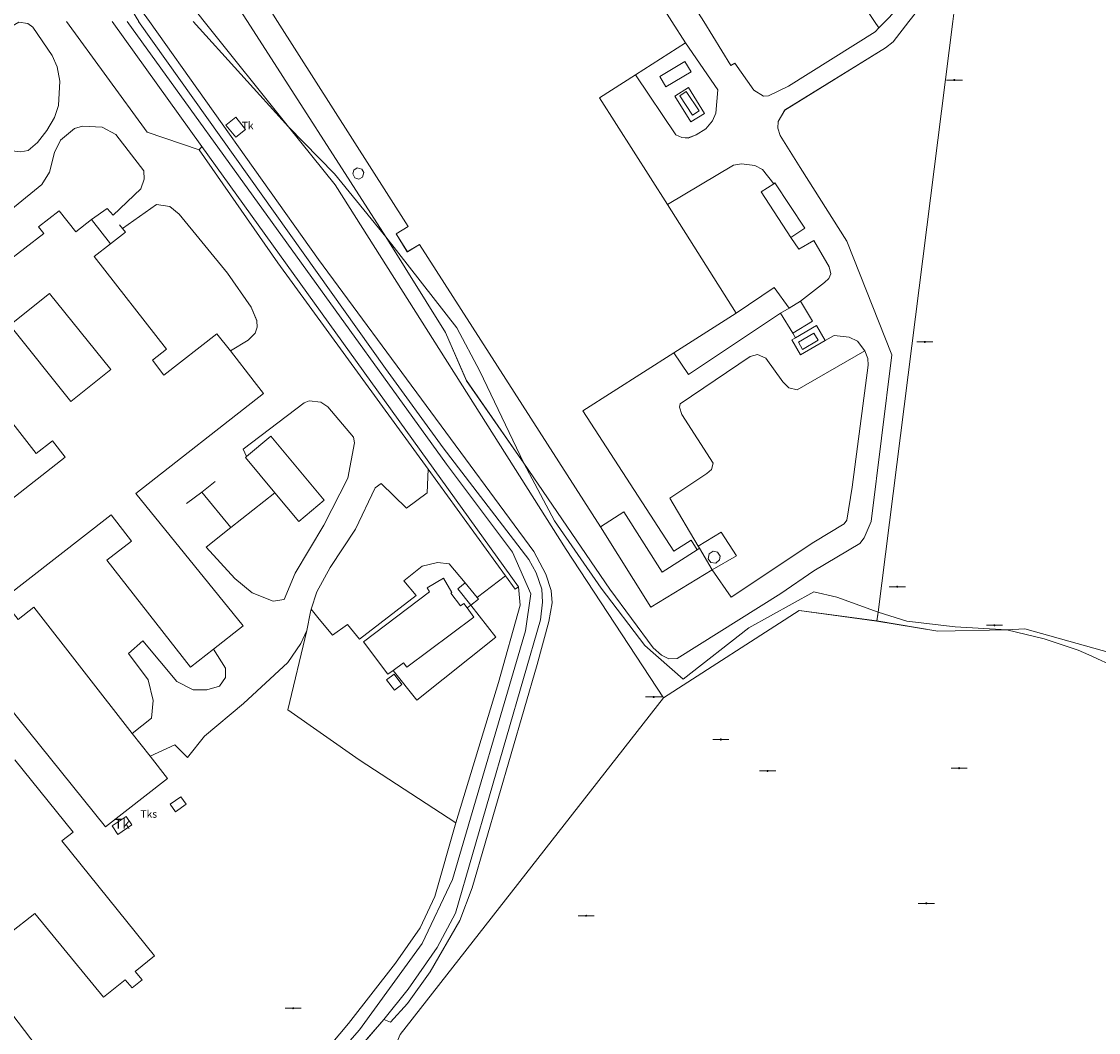
# Model space of a CAD drawing. Units: metres. Extents: x 605057 to 606778, y 742091 to 743462.
# Drawn here: x 606127 to 606429, y 742242 to 742525 of the extents above; entities that cross this region are included whole.
import ezdxf

# ---------------------------------------------------------------- set-up
doc = ezdxf.new("R2010")
doc.units = ezdxf.units.M
for name, color, linetype, lineweight, true_color in [('3036-B_dwg', 7, 'Continuous', 5, 0x767676), ('3036-D_dwg', 7, 'Continuous', 5, 0x767676), ('ART_CAR_PARK', 3, 'Continuous', 5, 0x00ff00), ('ART_MAN_MADE_SURFACE', 3, 'Continuous', 5, 0x00ff00), ('ART_SIDEWALK', 3, 'Continuous', 5, 0x00ff00), ('ART_TRAFFIC_AREA', 6, 'Continuous', 5, 0xff00ff), ('BLP_POLY', 7, 'Continuous', 5, 0xc0c0c0), ('BUILDING', 1, 'Continuous', 5, 0xff0000), ('DIV_DIVIDER', 3, 'Continuous', 5, 0x00ff00), ('ST_SERVICES', 3, 'Continuous', 5, 0x00ff00), ('TOWNLAND', 2, 'Continuous', 5, 0xffff00), ('VEG_GRASS_CLAY', 3, 'Continuous', 5, 0x00ff00), ('VEG_GREEN_SPACE', 3, 'Continuous', 5, 0x00ff00), ('WAY_FOURTH_CLASS', 2, 'Continuous', 5, 0xffff00), ('WAY_GDF1', 6, 'Continuous', 5, 0xff00ff)]:
    doc.layers.add(name, color=color, linetype=linetype, lineweight=lineweight, true_color=true_color)
for name, color, linetype, lineweight in [('ST_ESB', 7, 'Continuous', 5), ('ST_POLE', 7, 'Continuous', 5), ('TEXT_STRUCTURES', 7, 'Continuous', 5)]:
    doc.layers.add(name, color=color, linetype=linetype, lineweight=lineweight)
doc.styles.add('Arial_1', font='arial.ttf', dxfattribs={"height": 2.113599})
doc.styles.add('Arial_10', font='arial.ttf', dxfattribs={"height": 2.805621})

# ---------------------------------------------------------------- blocks, each defined once
blk = doc.blocks.new('3036-B_dwg_3036-B_ACAD_2_FMEBLOCK1-1526101-Site Location')
at = {"layer": 'ART_CAR_PARK', "color": 8, "true_color": 0x808080, "flags": 128}
blk.add_lwpolyline([(51.03, -53.8), (51.03, -53.8), (34.08, -28.21), (22.93, -10.62), (12.31, 5.97), (-18.05, 53.8), (-51.03, 33.49), (-48.55, 29.44), (-39.72, 14.16), (-27.51, -5.38), (-13.07, -28.03), (1.79, -51.42), (3.26, -53.8)], dxfattribs=at)
blk = doc.blocks.new('3036-B_dwg_3036-B_ACAD_2_FMEBLOCK3-1526103-Site Location')
at = {"layer": 'ART_MAN_MADE_SURFACE', "color": 8, "true_color": 0x808080, "flags": 128}
blk.add_lwpolyline([(57.07, -20.32), (34.39, 15.35), (16.82, 4.18), (10.52, 0.17), (-2.3, 20.32), (-13.44, 13.24), (-57.07, -14.5), (-53.37, -20.32)], dxfattribs=at)
blk = doc.blocks.new('3036-B_dwg_3036-B_ACAD_2_FMEBLOCK33-1526133-Site Location')
at = {"layer": 'ART_SIDEWALK', "color": 8, "true_color": 0x808080, "flags": 128}
blk.add_lwpolyline([(-9.69, -33.39), (-9.69, -33.39), (-14.19, -27.16), (-15.06, -24.99), (-16.42, -20.38), (-17.61, -15.19), (-20.97, -8.61), (-25.06, -4.25), (-27.88, 3.2), (-28.33, 3.12), (-28.79, 4.32), (-29.49, 6.1), (-29.52, 7.69), (-28.57, 8.53), (-15.27, 12.46), (10.78, 20.41), (36.23, 29.95), (39.57, 30.76), (41.88, 30.91), (43.05, 30.62), (43.72, 30), (44.6, 30.61), (42.58, 32.84), (42.2, 33.25), (41.33, 33.39), (40.1, 33.29), (11.44, 22.12), (-28.84, 10.18), (-42.21, 6.63), (-43.48, 5.7), (-44.4, 4.01), (-44.51, 1.24), (-44.6, -4.4), (-43.61, -6.95), (-42.51, -7.73), (-26.23, -8.26), (-24.65, -8.67), (-22.67, -9.18), (-20.46, -12.8), (-18.81, -17.83), (-17.21, -25.78), (-12.72, -33.39), (-12.72, -33.39)], dxfattribs=at)
blk = doc.blocks.new('3036-B_dwg_3036-B_ACAD_2_FMEBLOCK37-1526137-Site Location')
at = {"layer": 'ART_TRAFFIC_AREA', "color": 8, "true_color": 0x808080, "flags": 128}
for points in [[(87.67, -63.92), (87.67, -63.92), (91.53, -59), (96.64, -47.84), (98.66, -38.85), (98.76, -38.08), (98.85, -37.06), (98.93, -35.53), (98.93, -34.25), (98.88, -32.96), (98.77, -31.69), (98.56, -30.16), (98.33, -28.9), (98.16, -28.15), (97.97, -27.41), (97.76, -26.66), (97.54, -25.93), (97.12, -24.72), (96.74, -23.76), (96.44, -23.06), (96.01, -22.13), (95.66, -21.44), (87.44, -8.74), (61.07, 31.72), (40.19, 63.92), (35.58, 60.65), (78.69, -4.31), (90.96, -23.02), (93.6, -31.4), (93.45, -40.28), (90.07, -50.59), (84.01, -60.84), (81.02, -63.92), (81.02, -63.92)], [(30.24, -63.92), (28.78, -61.54), (13.91, -38.15), (-0.52, -15.51), (-12.73, 4.04), (-21.57, 19.32), (-24.04, 23.37), (-25.77, 26.19), (-31.51, 22.49), (-27.96, 16.51), (-1.39, -28.25), (21.29, -63.92)], [(-89.14, -63.92), (-92.84, -58.1), (-98.93, -61.78), (-97.58, -63.92), (-97.58, -63.92)]]:
    blk.add_lwpolyline(points, dxfattribs=at)
blk = doc.blocks.new('3036-B_dwg_3036-B_ACAD_2_FMEBLOCK39-1526139-Site Location')
at = {"layer": 'BLP_POLY', "color": 8, "true_color": 0x808080, "flags": 128}
blk.add_lwpolyline([(117.26, -68.71), (117.26, -68.71), (121.99, -31.25), (78.4, 36.84), (57.6, 68.71), (56.56, 67.58), (55.95, 65.73), (55.93, 63.2), (56.38, 61.22), (57.52, 59.13), (52.92, 55.87), (49.2, 60.31), (32.53, 47.68), (24.73, 41.69), (20.36, 38.57), (-8.44, 21.4), (-14.17, 17.7), (-49.08, -2.21), (-50.77, -3.13), (-52.51, -4.09), (-53.4, -4.7), (-54.28, -5.32), (-56.36, -6.95), (-58.84, -8.46), (-88.66, -19.63), (-121.99, -31.18), (-92.38, -68.71), (-92.38, -68.71)], dxfattribs=at)
blk = doc.blocks.new('3036-B_dwg_3036-B_ACAD_2_FMEBLOCK88-1526194-Site Location')
at = {"layer": 'TOWNLAND', "color": 8, "true_color": 0x808080, "flags": 128}
blk.add_lwpolyline([(-120.53, -435.31), (-120.53, -435.31)], dxfattribs=at)
blk = doc.blocks.new('3036-B_dwg_3036-B_ACAD_2_FMEBLOCK117-1526224-Site Location')
at = {"layer": 'VEG_GREEN_SPACE', "color": 8, "true_color": 0x808080, "flags": 128}
blk.add_lwpolyline([(47.11, -64.51), (47.11, -64.51), (50.1, -61.43), (56.16, -51.18), (59.54, -40.87), (59.69, -31.99), (57.05, -23.61), (44.78, -4.9), (1.67, 60.07), (-2.05, 64.51), (-18.72, 51.88), (-26.51, 45.89), (-30.89, 42.77), (-59.69, 25.6), (-57.96, 22.78), (-24.98, 43.09), (5.38, -4.75), (16, -21.34), (27.15, -38.93), (44.1, -64.51), (44.1, -64.51)], dxfattribs=at)
blk = doc.blocks.new('3036-B_dwg_3036-B_ACAD_2_FMEBLOCK118-1526225-Site Location')
at = {"layer": 'VEG_GREEN_SPACE', "color": 8, "true_color": 0x808080, "flags": 128}
blk.add_lwpolyline([(16.75, -18.76), (16.75, -18.76), (-12.86, 18.76), (-14.05, 18.35), (-16.75, 17.83), (-13.93, 10.38), (-9.84, 6.01), (-6.48, -0.57), (-5.29, -5.76), (-3.93, -10.37), (-3.05, -12.53), (1.44, -18.76), (1.44, -18.76)], dxfattribs=at)
blk = doc.blocks.new('3036-B_dwg_3036-B_ACAD_2_FMEBLOCK119-1526226-Site Location')
at = {"layer": 'VEG_GREEN_SPACE', "color": 8, "true_color": 0x808080, "flags": 128}
for points in [[(117.26, -68.71), (117.26, -68.71), (121.99, -31.25), (78.4, 36.84), (57.6, 68.71), (56.56, 67.58), (55.95, 65.73), (55.93, 63.2), (56.38, 61.22), (57.52, 59.13), (78.4, 26.93), (104.78, -13.53), (112.99, -26.23), (113.34, -26.91), (113.77, -27.84), (114.08, -28.55), (114.45, -29.51), (114.87, -30.72), (115.1, -31.45), (115.31, -32.19), (115.49, -32.94), (115.66, -33.69), (115.9, -34.95), (116.1, -36.47), (116.21, -37.75), (116.27, -39.03), (116.26, -40.31), (116.19, -41.85), (116.09, -42.87), (115.99, -43.63), (113.97, -52.62), (108.86, -63.79), (105, -68.71), (105, -68.71)], [(-80.24, -68.71), (-80.24, -68.71), (-81.6, -66.57), (-89.4, -52.04), (-95.46, -55.95), (-100.13, -48.7), (-94.08, -44.8), (-96.02, -42.41), (-92.64, -40.59), (-94.71, -36.65), (-51.62, -9.68), (-16.7, 12.01), (-13.74, 14.15), (-11.7, 10.98), (-10.62, 11.72), (-14.17, 17.7), (-49.08, -2.21), (-50.77, -3.13), (-52.51, -4.09), (-53.4, -4.7), (-54.28, -5.32), (-56.36, -6.95), (-58.84, -8.46), (-88.66, -19.63), (-121.99, -31.18), (-92.38, -68.71), (-92.38, -68.71)]]:
    blk.add_lwpolyline(points, dxfattribs=at)
blk = doc.blocks.new('3036-B_dwg-316639-Site Location')
at = {"layer": 'BLP_POLY', "color": 8, "true_color": 0x808080, "flags": 128}
for points in [[(-502.014, -593.4895), (-526.398, -589.6105), (-533.587, -634.5205), (-536.51, -653.0465), (-540.136, -676.0215), (-543.745, -711.1745), (-555.582, -709.4045), (-556.282, -712.3745), (-561.016, -749.8355), (-561.01602, -749.83569)], [(-770.65688, -749.83465), (-770.657, -749.8345), (-800.264, -712.3055), (-801.454, -712.7185), (-804.148, -713.2415), (-801.328, -720.6915), (-797.239, -725.0565), (-793.882, -731.6375), (-792.693, -736.8285), (-791.333, -741.4355), (-790.457, -743.6045), (-785.963, -749.8345), (-785.96295, -749.83457)]]:
    blk.add_lwpolyline(points, dxfattribs=at)
at = {"layer": 'BUILDING', "color": 8, "true_color": 0x808080, "flags": 128}
blk.add_lwpolyline([(-639.64813, -749.8353), (-662.326, -714.1685), (-679.892, -725.3365), (-686.199, -729.3465), (-699.014, -709.1925), (-710.154, -716.2745), (-753.781, -744.0135), (-750.08048, -749.83475)], dxfattribs=at)
at = {"layer": 'DIV_DIVIDER', "color": 8, "true_color": 0x808080, "flags": 128}
for points in [[(-770.65688, -749.83465), (-770.657, -749.8345), (-800.264, -712.3055)], [(-556.282, -712.3745), (-561.016, -749.8355), (-561.01602, -749.83569)]]:
    blk.add_lwpolyline(points, dxfattribs=at)
at = {"layer": 'TOWNLAND', "color": 8, "true_color": 0x808080, "flags": 128}
blk.add_lwpolyline([(-773.68688, -749.83463), (-773.687, -749.8345)], dxfattribs=at)
at = {"layer": 'VEG_GRASS_CLAY', "color": 8, "true_color": 0x808080, "flags": 128}
blk.add_lwpolyline([(-561.01602, -749.83569), (-561.016, -749.8355), (-556.282, -712.3745), (-555.582, -709.4045), (-543.745, -711.1745), (-541.715, -711.4745), (-479.979, -720.9225)], dxfattribs=at)
at = {"layer": 'WAY_FOURTH_CLASS', "color": 8, "true_color": 0x808080, "flags": 128}
blk.add_lwpolyline([(-788.99096, -749.83455), (-788.991, -749.8345)], dxfattribs=at)
for name, p in [('3036-B_dwg_3036-B_ACAD_2_FMEBLOCK88-1526194-Site Location', (-653.15878, -314.52551)), ('3036-B_dwg_3036-B_ACAD_2_FMEBLOCK39-1526139-Site Location', (-678.273, -681.1271)), ('3036-B_dwg_3036-B_ACAD_2_FMEBLOCK119-1526226-Site Location', (-678.273, -681.1271)), ('3036-B_dwg_3036-B_ACAD_2_FMEBLOCK117-1526224-Site Location', (-627.0265, -685.32505)), ('3036-B_dwg_3036-B_ACAD_2_FMEBLOCK37-1526137-Site Location', (-660.94, -685.91407)), ('3036-B_dwg_3036-B_ACAD_2_FMEBLOCK1-1526101-Site Location', (-633.95397, -696.03704)), ('3036-B_dwg_3036-B_ACAD_2_FMEBLOCK33-1526133-Site Location', (-776.2705, -716.44603)), ('3036-B_dwg_3036-B_ACAD_2_FMEBLOCK3-1526103-Site Location', (-696.71456, -729.5139)), ('3036-B_dwg_3036-B_ACAD_2_FMEBLOCK118-1526225-Site Location', (-787.40244, -731.07007))]:
    blk.add_blockref(name, p)
blk = doc.blocks.new('3036-D_dwg_3036-D_ACAD_2_FMEBLOCK41-1528051-Site Location')
at = {"layer": 'ART_TRAFFIC_AREA', "color": 8, "true_color": 0x808080, "flags": 128}
for points in [[(-92.62, 89.26), (-53.88, 28.96), (-37.15, 2.18), (-31.27, -11.34), (-15.2, -34.41), (8.89, -69.72), (21.03, -86.17), (23.37, -88.26), (25.4, -89.26), (27.74, -89.21), (56.76, -70.95), (66.02, -64.58), (78.88, -56.95), (80.13, -55.37), (82.09, -50.76), (87.81, -4.13), (75.21, 27.78), (62.15, 48.38), (56.56, 57.37), (55.96, 59.39), (56, 61.22), (57.82, 64.39), (86.07, 81.89), (88.18, 83.6), (92.62, 89.26)], [(26.24, 89.26), (26.24, 89.26), (30.07, 83.25), (39.08, 70.12), (38.57, 63.6), (37.62, 61.45), (35.79, 59.22), (33.07, 57.51), (30.81, 56.63), (29.05, 56.74), (27.33, 57.53), (16.06, 74.34), (5.93, 67.9), (24.97, 37.96), (43.5, 49.03), (45.76, 49.44), (49.49, 48.94), (51.63, 47.8), (54.75, 43.82), (55.11, 44.06), (63.48, 31.34), (59.6, 28.79), (61.84, 25.47), (66.02, 27.95), (70.33, 20.56), (70.73, 18.61), (70.24, 17.27), (69, 16.13), (62.25, 10.93), (65.64, 5.3), (60.07, 1.94), (60.83, 0.69), (66.72, 4.12), (69.16, -0.07), (71.71, 1.35), (75.9, 0.84), (78.2, -0.26), (80.24, -3.03), (81.16, -5.17), (81.22, -6.96), (76.69, -41.17), (75.21, -50.43), (74.51, -51.48), (66.02, -56.54), (42.83, -71.99), (37.54, -64.3), (20.33, -74.79), (6.25, -52.27), (-44.41, 26.78), (-47.85, 24.7), (-50.93, 29.8), (-47.62, 31.8), (-84.19, 89.26), (-84.19, 89.26)], [(85.97, 89.26), (84.23, 87.47), (83.18, 86.38), (58.89, 71.17), (53.27, 68.42), (51.88, 68.37), (49.2, 70.04), (43.89, 77.61), (42.78, 76.98), (35.2, 89.26), (35.2, 89.26)]]:
    blk.add_lwpolyline(points, dxfattribs=at)
blk = doc.blocks.new('3036-D_dwg_3036-D_ACAD_2_FMEBLOCK42-1528052-Site Location')
at = {"layer": 'ART_TRAFFIC_AREA', "color": 8, "true_color": 0x808080, "flags": 128}
for points in [[(-123.43, 103.06), (-101.66, 78.05), (-84.79, 55.41), (-90.66, 49.9), (-93.48, 49.44), (-96.19, 50.79), (-96.54, 51.14), (-90.62, 38.79), (-90.61, 41.58), (-89.65, 42.96), (-81.41, 50.04), (-79.16, 50.06), (-76.51, 48.02), (-63.18, 31.35), (-68.19, 1.59), (-69.42, -2.4), (-72, -5.26), (-90, -19.72), (-91.73, -21.88), (-92.12, -25.76), (-89.48, -34.14), (-82.35, -52.79), (-80, -62.07), (-79.21, -74.38), (-79.72, -79.52), (-63.46, -69.99), (-65.89, -68.23), (-85.32, -26.3), (-85.47, -24.87), (-84.51, -22.41), (-42.49, 11.31), (-16.48, 31.51), (15.23, 57.45), (17.44, 60.83), (18.8, 66.33), (20.5, 69.83), (24.41, 73.14), (26.66, 73.79), (32.11, 73.51), (36.02, 71.39), (43.78, 61.19), (43.93, 58.87), (42.96, 56.16), (35.21, 48.82), (33.54, 50.7), (29.15, 47.56), (34.45, 40.78), (38.71, 44.05), (37.87, 45.09), (47.41, 51.81), (51.11, 51.25), (53.69, 49.13), (67.21, 32.55), (73.86, 23.09), (75.47, 19.26), (75.6, 17.46), (74.97, 15.8), (73, 13.82), (68.06, 10.77), (74.71, 2.25), (77.37, -1.15), (41.55, -29.14), (71.61, -66.21), (63.38, -72.72), (66.68, -78.08), (66.66, -80.69), (65.02, -83.08), (61.48, -84.17), (57.66, -84.16), (53.11, -81.85), (43.56, -70.41), (39.51, -73.95), (45.06, -81.31), (46.46, -87.18), (46, -92.12), (40.59, -96.36), (45.59, -102.75), (52.55, -99.52), (56.07, -103.06), (60.85, -97.13), (71.78, -87.98), (84.13, -76.48), (87.84, -71.14), (89.45, -67.55), (90.46, -62.32), (90.73, -61.51), (92.31, -56.73), (96.05, -49.87), (103.15, -39.12), (108.62, -27.61), (110.29, -26.36), (117.38, -33.29), (123.19, -28.92), (123.43, -22.3), (81.38, 35.46), (59.3, 67.09), (44.74, 72.09), (22.14, 103.06)], [(-0.34, 103.06), (-0.34, 103.06), (-1.31, 102.41), (0.88, 98.27), (8.85, 102.9), (11.32, 102.53), (12.7, 101.5), (18.19, 93.57), (19.57, 90.33), (20.3, 86.34), (19.95, 79.5), (18.76, 76.18), (16.68, 72.55), (14.03, 69.18), (11.46, 66.95), (9.4, 66.55), (6.86, 66.82), (2.6, 68.77), (-8.15, 78.04), (-38.52, 53.48), (-30.37, 38.3), (-30.16, 36.31), (-30.87, 34.16), (-34.15, 30.66), (-38.97, 28.92), (-42.3, 28.52), (-48.19, 28.62), (-51.32, 29.55), (-54.41, 30.9), (-56.81, 32.75), (-64.92, 41.59), (-65.27, 43.49), (-64.54, 46.51), (-61.47, 49.06), (-57.98, 51.4), (-63.08, 57.01), (-68.88, 52.92), (-71.51, 53.41), (-75.46, 58.63), (-74.43, 61.11), (-69.11, 65.11), (-74.27, 71.27), (-79.39, 67.84), (-81.29, 68.19), (-85.14, 73.19), (-84.72, 76.01), (-80.04, 78.93), (-85.26, 85.8), (-86.94, 84.22), (-89.62, 82.88), (-92.21, 82.71), (-109, 103.06), (-109, 103.06)]]:
    blk.add_lwpolyline(points, dxfattribs=at)
blk = doc.blocks.new('3036-D_dwg_3036-D_ACAD_2_FMEBLOCK64-1528074-Site Location')
at = {"layer": 'BLP_POLY', "color": 8, "true_color": 0x808080, "flags": 128}
for points in [[(-11.56, 306.59), (35.75, 239.95), (96.1, 158.1), (99.49, 151.81), (100.99, 147.22), (101.26, 143.74), (100.33, 138.53), (97.02, 126.52), (78.79, 63.94), (75.39, 54.76), (67.05, 40.34), (60.75, 31.52), (55.95, 26.27), (54.1, 27.02), (44.88, 16.35)], [(125.1, -127.21), (117.39, -100.84), (116.92, -96.76), (117.52, -94.49), (130.07, -78.38), (129.16, -75.26), (131.32, -72.69), (128.74, -69.93), (105.76, -60.06), (93.86, -55.22), (79.38, -50.96), (63.75, -40.52), (52.62, -21.21), (54.19, 6.66), (57, 18.8), (58.64, 22.87), (132.45, 117.18), (105.18, 158.71), (40.45, 260.83), (27.39, 277.1), (3.75, 306.59)]]:
    blk.add_lwpolyline(points, dxfattribs=at)
blk = doc.blocks.new('3036-D_dwg_3036-D_ACAD_2_FMEBLOCK65-1528075-Site Location')
at = {"layer": 'BLP_POLY', "color": 8, "true_color": 0x808080, "flags": 128}
blk.add_lwpolyline([(-70.12, 109.82), (-91.03, -55.59), (-91.34, -58.11), (-74.26, -60.94), (-54.95, -60.55), (-49.92, -60.29), (-13.6, -70.47), (-12.45, -75.76), (30.75, -99.46), (49.39, -107.8), (53.47, -109.82), (58.36, -103.6), (62.28, -82.7), (62.32, -79.5), (60.65, -76.65), (60.08, -75.68), (57.35, -73.49), (53.4, -72.7), (54.6, -67.13), (57.9, -67.59), (60.89, -66.68), (63.53, -64.91), (66.14, -61.57), (91.34, 109.82)], dxfattribs=at)
blk = doc.blocks.new('3036-D_dwg_3036-D_ACAD_2_FMEBLOCK88-1528098-Site Location')
at = {"layer": 'BUILDING', "color": 8, "true_color": 0x808080, "flags": 128}
blk.add_lwpolyline([(-64.24, 77.11), (-64.24, 77.11), (-27.66, 19.65), (-30.98, 17.65), (-27.9, 12.54), (-24.46, 14.62), (26.2, -64.42), (32.76, -60.25), (43.48, -77.11), (53.31, -70.85), (51.61, -68.19), (46.74, -71.29), (21.23, -31.92), (46.72, -15.72), (64.24, -4.58), (44.92, 25.8), (25.88, 55.75), (36.01, 62.19), (50.02, 71.09), (46.2, 77.11), (46.2, 77.11)], dxfattribs=at)
blk = doc.blocks.new('3036-D_dwg_S336_PYLON-1528107-Site Location')
at = {"layer": 'ST_ESB', "color": 8, "true_color": 0x808080, "flags": 128}
blk.add_lwpolyline([(2.26, 0), (-2.24, 0)], close=True, dxfattribs=at)
at = {"layer": 'ST_ESB', "color": 8, "true_color": 0x808080}
for centre, start, end in [((0, 0), 0, 180), ((0, 0), 180, 0), ((0.01, 0), 0, 180), ((0.01, 0), 180, 0)]:
    blk.add_arc(centre, 0.149, start, end, dxfattribs=at)
blk = doc.blocks.new('3036-D_dwg_S336_PYLON-1528110-Site Location')
at = {"layer": 'ST_POLE', "color": 8, "true_color": 0x808080, "flags": 128}
blk.add_lwpolyline([(2.26, 0), (-2.24, 0)], close=True, dxfattribs=at)
at = {"layer": 'ST_POLE', "color": 8, "true_color": 0x808080}
for centre, start, end in [((0, 0), 0, 180), ((0, 0), 180, 0), ((0.01, 0), 0, 180), ((0.01, 0), 180, 0)]:
    blk.add_arc(centre, 0.149, start, end, dxfattribs=at)
blk = doc.blocks.new('3036-D_dwg_3036-D_ACAD_2_FMEBLOCK96-1528113-Site Location')
at = {"layer": 'TOWNLAND', "color": 8, "true_color": 0x808080, "flags": 128}
blk.add_lwpolyline([(82.35, 256.81), (74.29, 260.46), (71.3, 261.81), (61.75, 265.01), (51.29, 267.54), (36.85, 268.31), (23.26, 269.97), (15.21, 272.5), (3.71, 276.62), (-2.74, 278.11), (-20.95, 268.09), (-39.38, 253.69), (-50.12, 263.1), (-62.36, 279.17), (-75.43, 298.08), (-83.96, 314.24), (-96.34, 340.01), (-102.79, 352.09), (-122.64, 377.61), (-137.01, 395.27), (-149.88, 408.42), (-176.55, 437.91)], dxfattribs=at)
blk = doc.blocks.new('3036-D_dwg_3036-D_ACAD_2_FMEBLOCK99-1528116-Site Location')
at = {"layer": 'TOWNLAND', "color": 8, "true_color": 0x808080, "flags": 128}
blk.add_lwpolyline([(-188.78, 110.97), (-162.11, 81.48), (-149.23, 68.33), (-134.87, 50.67), (-115.02, 25.15), (-108.57, 13.07), (-96.18, -12.71), (-87.66, -28.86), (-74.58, -47.77), (-62.35, -63.84), (-51.61, -73.26), (-33.18, -58.85), (-14.97, -48.83), (-8.52, -50.32), (2.99, -54.44), (11.03, -56.98), (24.63, -58.63), (39.06, -59.4), (49.53, -61.93), (59.08, -65.13), (62.06, -66.48), (70.12, -70.13)], dxfattribs=at)
blk = doc.blocks.new('3036-D_dwg_3036-D_ACAD_2_FMEBLOCK114-1528131-Site Location')
at = {"layer": 'VEG_GRASS_CLAY', "color": 8, "true_color": 0x808080, "flags": 128}
blk.add_lwpolyline([(-70.12, 109.82), (-91.03, -55.59), (-91.34, -58.11), (-74.26, -60.94), (-54.95, -60.55), (-49.92, -60.29), (-13.6, -70.47), (-12.45, -75.76), (30.75, -99.46), (49.39, -107.8), (53.47, -109.82), (58.36, -103.6), (62.28, -82.7), (62.32, -79.5), (60.65, -76.65), (60.08, -75.68), (57.35, -73.49), (53.4, -72.7), (54.6, -67.13), (57.9, -67.59), (60.89, -66.68), (63.53, -64.91), (66.14, -61.57), (91.34, 109.82)], dxfattribs=at)
blk = doc.blocks.new('3036-D_dwg_3036-D_ACAD_2_FMEBLOCK123-1528140-Site Location')
at = {"layer": 'VEG_GRASS_CLAY', "color": 8, "true_color": 0x808080, "flags": 128}
blk.add_lwpolyline([(-18.96, 17.99), (3.64, -12.98), (18.2, -17.99), (18.97, -17.05), (-6.13, 17.99)], dxfattribs=at)
blk = doc.blocks.new('3036-D_dwg_3036-D_ACAD_2_FMEBLOCK126-1528143-Site Location')
at = {"layer": 'VEG_GREEN_SPACE', "color": 8, "true_color": 0x808080, "flags": 128}
for points in [[(99.41, -139.75), (112.54, -124.2), (125.69, -107.25), (132.55, -97.44), (136.67, -88.6), (142.57, -68.02), (115.54, -50.38), (95.55, -36.31), (100.82, -14.13), (99.21, -17.72), (95.5, -23.06), (83.14, -34.56), (72.22, -43.71), (67.43, -49.64), (63.91, -46.1), (56.96, -49.33), (61.83, -55.57), (44.49, -69.12), (-11.05, -0.17)], [(19.1, -50.36), (35.44, -70.63), (32.27, -73.07), (58.22, -105.28), (52.79, -109.64), (54.72, -111.94), (51.88, -114.23), (49.95, -111.93), (43.88, -116.81), (24.7, -93.35), (17.25, -99.19)], [(7.18, -107.09), (30.94, -138.22)]]:
    blk.add_lwpolyline(points, dxfattribs=at)
blk = doc.blocks.new('3036-D_dwg_3036-D_ACAD_2_FMEBLOCK127-1528144-Site Location')
at = {"layer": 'VEG_GREEN_SPACE', "color": 8, "true_color": 0x808080, "flags": 128}
for points in [[(-104.82, 94.71), (-81.18, 65.22), (-68.11, 48.94), (-3.39, -53.18), (23.88, -94.71), (61.81, -70.31), (83.6, -73.22), (83.92, -70.7), (104.82, 94.71)], [(92.57, 94.71), (88.13, 89.05), (86.01, 87.34), (57.77, 69.84), (55.94, 66.67), (55.9, 64.84), (56.51, 62.81), (62.09, 53.82), (75.16, 33.23), (87.75, 1.32), (82.03, -45.32), (80.07, -49.92), (78.83, -51.5), (65.96, -59.13), (56.71, -65.5), (27.68, -83.76), (25.34, -83.81), (23.32, -82.81), (20.98, -80.72), (8.84, -64.27), (-15.25, -28.97), (-31.32, -5.9), (-37.21, 7.62), (-53.94, 34.41), (-92.68, 94.71)]]:
    blk.add_lwpolyline(points, dxfattribs=at)
blk = doc.blocks.new('3036-D_dwg_3036-D_ACAD_2_FMEBLOCK140-1528158-Site Location')
at = {"layer": 'WAY_FOURTH_CLASS', "color": 8, "true_color": 0x808080, "flags": 128}
for points in [[(-60.27, 150.19), (-35.18, 115.15), (53.52, -8.21), (53.94, -13.31), (47.95, -34.99), (35.96, -74.31), (30.06, -94.89), (25.94, -103.73), (19.08, -113.55), (5.93, -130.49), (-7.2, -146.05)], [(6.6, -140.06), (15.81, -129.38), (22.62, -120.9), (30.77, -109.16), (35.9, -99.56), (59.66, -17.43), (60.27, -12.5), (60.08, -8.83), (58.45, -4.27), (56.41, -0.49), (32.41, 30.8), (16.28, 53.01), (-52.87, 150.19)]]:
    blk.add_lwpolyline(points, dxfattribs=at)
blk = doc.blocks.new('3036-D_dwg-1526623-Site Location')
at = {"layer": 'ART_CAR_PARK', "color": 8, "true_color": 0x808080, "flags": 128}
for points in [[(-630.69, 749.2), (-630.69, 749.2), (-623.1, 736.92), (-621.99, 737.55), (-616.69, 729.98), (-614.01, 728.31), (-612.62, 728.36), (-606.99, 731.11), (-582.71, 746.32), (-581.65, 747.41), (-582.92, 749.2)], [(-827.3, 442.42), (-811.79, 454.51), (-835.55, 485.63)]]:
    blk.add_lwpolyline(points, dxfattribs=at)
at = {"layer": 'ART_MAN_MADE_SURFACE', "color": 8, "true_color": 0x808080, "flags": 128}
for points in [[(-750.07, 749.2), (-750.07, 749.2), (-713.5, 691.75), (-716.82, 689.74), (-713.73, 684.64), (-710.29, 686.72), (-659.64, 607.67), (-653.08, 611.84), (-642.36, 594.99), (-632.53, 601.24), (-634.23, 603.91), (-639.1, 600.81), (-664.61, 640.17), (-639.12, 656.38), (-621.6, 667.51), (-640.92, 697.9), (-659.96, 727.84), (-649.83, 734.28), (-635.82, 743.19), (-639.64, 749.2), (-639.64, 749.2)], [(-827.08, 587.26), (-796.69, 611), (-790.96, 603.67), (-797.86, 598.28), (-774.46, 568.34), (-767.98, 573.42), (-759.75, 579.93), (-789.81, 617), (-753.99, 644.99), (-756.65, 648.39), (-763.3, 656.91), (-767.08, 661.74), (-781.89, 650.16), (-785.14, 654.31), (-781.15, 657.43), (-801.44, 683.39), (-796.91, 686.92), (-802.21, 693.7), (-806.61, 690.26), (-811.24, 696.19), (-817.01, 691.69), (-815.58, 689.85), (-826.16, 681.58)], [(-847.96, 666.92), (-817.7, 628.19), (-813.13, 631.77), (-809.55, 627.18), (-844.02, 600.19)], [(-825.47, 493.53), (-818.02, 499.38), (-798.85, 475.91), (-792.78, 480.79), (-790.85, 478.49), (-788, 480.78), (-789.93, 483.08), (-784.51, 487.44), (-810.46, 519.65), (-807.29, 522.09), (-823.62, 542.36)], [(-853.78, 592.55), (-798.24, 523.6), (-780.9, 537.15), (-785.77, 543.39), (-790.77, 549.78), (-818.37, 585.11), (-822.74, 581.7)]]:
    blk.add_lwpolyline(points, dxfattribs=at)
for points in [[(-636.01, 738.01), (-643.05, 733.77), (-641.3, 730.87), (-634.26, 735.1)], [(-638.84, 728.33), (-634.33, 721.08), (-630.47, 723.48), (-634.99, 730.73)], [(-637.45, 728.38), (-635.61, 729.6), (-632.01, 724.19), (-633.86, 722.96), (-637.45, 728.38), (-633.86, 722.96), (-632.01, 724.19), (-635.61, 729.6)], [(-764.53, 720.15), (-761.77, 716.76), (-759.04, 718.99), (-761.8, 722.38)], [(-726.45, 707.88), (-727.78, 708.19), (-728.7, 707.58), (-729, 706.51), (-728.41, 705.42), (-727.36, 705.08), (-726.25, 705.62), (-725.89, 706.93)], [(-611.14, 703.76), (-614.65, 701.45), (-606.29, 688.73), (-602.41, 691.28), (-610.77, 704)], [(-825.11, 664.11), (-813.95, 673.06), (-796.82, 651.72), (-807.98, 642.76), (-825.11, 664.11), (-813.95, 673.06), (-796.82, 651.72), (-807.98, 642.76)], [(-603.64, 670.87), (-606.83, 668.95), (-609.21, 667.51), (-605.82, 661.88), (-600.25, 665.24)], [(-632.53, 601.24), (-631.91, 601.64), (-632.26, 602.23), (-640.25, 615.7), (-629.88, 622.55), (-628.55, 623.73), (-628.07, 625.47), (-636.84, 639.14), (-637.48, 641.13), (-637.3, 642.13), (-617.75, 655.36), (-615.67, 655.9), (-613.33, 654.94), (-608.57, 648.26), (-606.87, 646.55), (-604.53, 646.07), (-585.65, 656.92), (-587.69, 659.68), (-589.99, 660.78), (-594.18, 661.29), (-596.72, 659.88), (-603.66, 655.83), (-606.1, 660.02), (-605.06, 660.63), (-605.82, 661.88), (-609.21, 667.51), (-635.01, 650.33), (-639.12, 656.38), (-664.61, 640.17), (-639.1, 600.81), (-634.23, 603.91)], [(-605.06, 660.63), (-606.1, 660.02), (-603.66, 655.83), (-596.72, 659.88), (-599.16, 664.06)], [(-599.87, 661.93), (-598.72, 659.98), (-603.04, 657.35), (-604.22, 659.34), (-599.87, 661.93), (-604.22, 659.34), (-603.04, 657.35), (-598.72, 659.98)], [(-750.81, 617.18), (-744.11, 609.17), (-736.99, 615.12), (-751.97, 633.05), (-758.78, 627.35), (-759.09, 627.09)], [(-628.35, 595.64), (-631.91, 601.64), (-632.53, 601.24), (-642.36, 594.99), (-653.08, 611.84), (-659.64, 607.67), (-645.56, 585.15)], [(-632.26, 602.23), (-631.91, 601.64), (-628.35, 595.64), (-621.53, 599.57), (-625.88, 606.19)], [(-626.88, 600.55), (-626.14, 599.42), (-626.28, 598.37), (-627.3, 597.48), (-628.78, 597.68), (-629.49, 598.66), (-629.22, 600.13), (-628.06, 600.82), (-626.88, 600.55), (-628.06, 600.82), (-629.22, 600.13), (-629.49, 598.66), (-628.78, 597.68), (-627.3, 597.48), (-626.28, 598.37), (-626.14, 599.42)], [(-717.74, 567.44), (-714.84, 569.6), (-713.89, 568.32), (-695.09, 582.35), (-697.02, 584.94), (-697.94, 586.18), (-698.82, 585.53), (-701.54, 589.08), (-701.23, 589.27), (-703.63, 593.28), (-708.2, 590.55), (-707.53, 589.43), (-725.98, 575.42), (-719.19, 566.35)], [(-695.95, 585.73), (-697.02, 584.94), (-695.09, 582.35), (-713.89, 568.32), (-714.84, 569.6), (-717.74, 567.44), (-711.05, 559.06), (-688.98, 576.77), (-695.95, 585.73), (-693.85, 587.43), (-694.2, 587.87), (-697.51, 591.97), (-699.62, 590.28)], [(-719.53, 564.77), (-717.36, 561.9), (-715.27, 563.48), (-717.43, 566.35)], [(-778.71, 527.83), (-775.67, 529.92), (-777.14, 532.05), (-780.18, 529.96)], [(-794.86, 521.49), (-790.86, 524.14), (-792.44, 526.53), (-796.45, 523.89)]]:
    blk.add_lwpolyline(points, close=True, dxfattribs=at)
at = {"layer": 'ART_SIDEWALK', "color": 8, "true_color": 0x808080, "flags": 128}
blk.add_lwpolyline([(-788.99, 749.2), (-719.84, 652.02), (-703.7, 629.81), (-679.71, 598.53), (-677.67, 594.75), (-676.04, 590.19), (-675.85, 586.51), (-676.46, 581.59), (-700.22, 499.45), (-705.35, 489.85), (-713.5, 478.12), (-720.3, 469.63), (-718.45, 468.87), (-713.65, 474.13), (-707.35, 482.95), (-699.01, 497.36), (-695.61, 506.55), (-677.38, 569.12), (-674.07, 581.13), (-673.14, 586.35), (-673.41, 589.83), (-674.91, 594.41), (-678.3, 600.7), (-738.65, 682.56), (-785.96, 749.2)], dxfattribs=at)
blk.add_lwpolyline([(-682.6, 590.8), (-771.29, 714.16), (-772.06, 713.23), (-749.98, 681.6), (-707.93, 623.84), (-686.21, 593.94), (-683.5, 590.17)], close=True, dxfattribs=at)
at = {"layer": 'ART_TRAFFIC_AREA', "color": 8, "true_color": 0x808080, "flags": 128}
for points in [[(-726.45, 707.88), (-725.89, 706.93), (-726.25, 705.62), (-727.36, 705.08), (-728.41, 705.42), (-729, 706.51), (-728.7, 707.58), (-727.78, 708.19)], [(-750.81, 617.18), (-759.09, 627.09), (-758.78, 627.35), (-759.72, 629.39), (-742.66, 642.42), (-741.26, 642.92), (-738, 642.62), (-736.02, 641.31), (-728.84, 632.78), (-728.54, 631.2), (-730.43, 621.29), (-737.12, 608.13), (-745.18, 594.64), (-748.21, 587.26), (-751.36, 586.87), (-757.19, 589.2), (-762.03, 593.14), (-770.08, 601.95), (-763.16, 607.42)], [(-686.21, 593.94), (-707.93, 623.84), (-708.17, 617.22), (-713.98, 612.85), (-721.07, 619.78), (-722.74, 618.53), (-728.21, 607.02), (-735.31, 596.27), (-739.05, 589.41), (-740.63, 584.63), (-738.76, 582.28), (-734.7, 577.29), (-730.45, 580.32), (-727.14, 576.18), (-711.3, 588.46), (-714.71, 592.53), (-709.56, 596.65), (-705.31, 597.62), (-702.05, 597.3), (-697.51, 591.97), (-694.2, 587.87), (-694.06, 587.97)]]:
    blk.add_lwpolyline(points, close=True, dxfattribs=at)
at = {"layer": 'BLP_POLY', "color": 8, "true_color": 0x808080, "flags": 128}
for points in [[(-832.1, 440.33), (-758.38, 436.24), (-743.32, 452.97), (-730.18, 468.52), (-717.04, 485.47), (-710.18, 495.28), (-706.05, 504.12), (-700.16, 524.7), (-688.16, 564.02), (-682.17, 585.7), (-682.6, 590.8), (-683.5, 590.17), (-686.21, 593.94), (-707.93, 623.84), (-749.98, 681.6), (-772.06, 713.23), (-771.29, 714.16), (-796.39, 749.2)], [(-770.65, 749.2), (-747.01, 719.71), (-733.95, 703.44), (-669.22, 601.32), (-641.95, 559.79), (-604.02, 584.19), (-582.23, 581.28), (-581.91, 583.79), (-561.01, 749.2)], [(-512.52, 315.4), (-509.66, 322.6), (-489.57, 373.13), (-464.21, 441.43), (-462.95, 443.1), (-456.9, 455.86), (-451.7, 469.06), (-443.15, 471.61), (-442.3, 471.71), (-442.19, 495.02), (-440.81, 516.71), (-437.61, 528.85), (-437.42, 529.57), (-441.5, 531.59), (-460.14, 539.93), (-503.34, 563.63), (-504.49, 568.91), (-540.81, 579.1), (-545.84, 578.83), (-565.15, 578.45), (-582.23, 581.28), (-604.02, 584.19), (-641.95, 559.79)], [(-641.95, 559.79), (-715.76, 465.48), (-717.4, 461.41), (-720.21, 449.27), (-721.78, 421.4), (-710.65, 402.09), (-695.02, 391.65), (-680.54, 387.39), (-668.64, 382.55), (-645.66, 372.68), (-643.08, 369.91), (-608.3, 334.77), (-589.07, 315.4)]]:
    blk.add_lwpolyline(points, dxfattribs=at)
blk.add_lwpolyline([(-638.84, 728.33), (-634.99, 730.73), (-630.47, 723.48), (-634.33, 721.08), (-638.84, 728.33), (-634.33, 721.08), (-630.47, 723.48), (-634.99, 730.73)], close=True, dxfattribs=at)
at = {"layer": 'BUILDING', "color": 8, "true_color": 0x808080, "flags": 128}
for points in [[(-636.01, 738.01), (-643.05, 733.77), (-641.3, 730.87), (-634.26, 735.1)], [(-637.45, 728.38), (-633.86, 722.96), (-632.01, 724.19), (-635.61, 729.6)], [(-726.45, 707.88), (-727.78, 708.19), (-728.7, 707.58), (-729, 706.51), (-728.41, 705.42), (-727.36, 705.08), (-726.25, 705.62), (-725.89, 706.93)], [(-611.14, 703.76), (-614.65, 701.45), (-606.29, 688.73), (-602.41, 691.28), (-610.77, 704)], [(-825.11, 664.11), (-813.95, 673.06), (-796.82, 651.72), (-807.98, 642.76)], [(-603.64, 670.87), (-606.83, 668.95), (-609.21, 667.51), (-605.82, 661.88), (-600.25, 665.24)], [(-599.87, 661.93), (-604.22, 659.34), (-603.04, 657.35), (-598.72, 659.98)], [(-750.81, 617.18), (-744.11, 609.17), (-736.99, 615.12), (-751.97, 633.05), (-758.78, 627.35), (-759.09, 627.09)], [(-626.88, 600.55), (-628.06, 600.82), (-629.22, 600.13), (-629.49, 598.66), (-628.78, 597.68), (-627.3, 597.48), (-626.28, 598.37), (-626.14, 599.42)], [(-717.74, 567.44), (-714.84, 569.6), (-713.89, 568.32), (-695.09, 582.35), (-697.02, 584.94), (-697.94, 586.18), (-698.82, 585.53), (-701.54, 589.08), (-701.23, 589.27), (-703.63, 593.28), (-708.2, 590.55), (-707.53, 589.43), (-725.98, 575.42), (-719.19, 566.35)], [(-695.95, 585.73), (-693.85, 587.43), (-694.2, 587.87), (-697.51, 591.97), (-699.62, 590.28)], [(-719.53, 564.77), (-717.36, 561.9), (-715.27, 563.48), (-717.43, 566.35)]]:
    blk.add_lwpolyline(points, close=True, dxfattribs=at)
for points in [[(-827.08, 587.26), (-796.69, 611), (-790.96, 603.67), (-797.86, 598.28), (-774.46, 568.34), (-767.98, 573.42), (-759.75, 579.93), (-789.81, 617), (-753.99, 644.99), (-756.65, 648.39), (-763.3, 656.91), (-767.08, 661.74), (-781.89, 650.16), (-785.14, 654.31), (-781.15, 657.43), (-801.44, 683.39), (-796.91, 686.92), (-802.21, 693.7), (-806.61, 690.26), (-811.24, 696.19), (-817.01, 691.69), (-815.58, 689.85), (-826.16, 681.58)], [(-847.96, 666.92), (-817.7, 628.19), (-813.13, 631.77), (-809.55, 627.18), (-844.02, 600.19)], [(-825.47, 493.53), (-818.02, 499.38), (-798.85, 475.91), (-792.78, 480.79), (-790.85, 478.49), (-788, 480.78), (-789.93, 483.08), (-784.51, 487.44), (-810.46, 519.65), (-807.29, 522.09), (-823.62, 542.36)], [(-853.78, 592.55), (-798.24, 523.6), (-780.9, 537.15), (-785.77, 543.39), (-790.77, 549.78), (-818.37, 585.11), (-822.74, 581.7)]]:
    blk.add_lwpolyline(points, dxfattribs=at)
at = {"layer": 'DIV_DIVIDER', "color": 8, "true_color": 0x808080}
blk.add_line((-771.33, 617.35), (-767.58, 620.36), dxfattribs=at)
at = {"layer": 'DIV_DIVIDER', "color": 8, "true_color": 0x808080, "flags": 128}
for points in [[(-641.95, 559.79), (-669.22, 601.32), (-733.95, 703.44), (-747.01, 719.71), (-770.65, 749.2)], [(-561.01, 749.2), (-581.91, 583.79), (-582.23, 581.28)], [(-802.21, 693.7), (-797.82, 696.84), (-796.15, 694.96)], [(-796.91, 686.92), (-792.65, 690.19), (-793.49, 691.23), (-794.32, 692.26)], [(-758.38, 436.24), (-743.32, 452.97), (-730.18, 468.52), (-717.04, 485.47), (-710.18, 495.28), (-706.05, 504.12), (-700.16, 524.7), (-727.19, 542.34), (-747.18, 556.41), (-741.91, 578.6), (-740.9, 583.82), (-740.63, 584.63), (-739.05, 589.41), (-735.31, 596.27), (-728.21, 607.02), (-722.74, 618.53), (-721.07, 619.78), (-713.98, 612.85), (-708.17, 617.22), (-707.93, 623.84)], [(-763.16, 607.42), (-771.33, 617.35), (-775.59, 614.2)], [(-770.08, 601.95), (-763.16, 607.42), (-750.81, 617.18)], [(-695.95, 585.73), (-688.98, 576.77), (-711.05, 559.06), (-717.74, 567.44)], [(-700.16, 524.7), (-688.16, 564.02), (-682.17, 585.7)], [(-643.08, 369.91), (-645.66, 372.68), (-668.64, 382.55), (-680.54, 387.39), (-695.02, 391.65), (-710.65, 402.09), (-721.78, 421.4), (-720.21, 449.27), (-717.4, 461.41), (-715.76, 465.48), (-641.95, 559.79), (-604.02, 584.19), (-582.23, 581.28), (-565.15, 578.45), (-545.84, 578.83), (-540.81, 579.1), (-504.49, 568.91), (-503.34, 563.63), (-460.14, 539.93), (-441.5, 531.59), (-437.42, 529.57)]]:
    blk.add_lwpolyline(points, dxfattribs=at)
for points in [[(-638.84, 728.33), (-634.33, 721.08), (-630.47, 723.48), (-634.99, 730.73)], [(-764.53, 720.15), (-761.77, 716.76), (-759.04, 718.99), (-761.8, 722.38)]]:
    blk.add_lwpolyline(points, close=True, dxfattribs=at)
at = {"layer": 'ST_SERVICES', "color": 8, "true_color": 0x808080, "flags": 128}
for points in [[(-764.53, 720.15), (-761.77, 716.76), (-759.04, 718.99), (-761.8, 722.38)], [(-778.71, 527.83), (-775.67, 529.92), (-777.14, 532.05), (-780.18, 529.96)], [(-794.86, 521.49), (-790.86, 524.14), (-792.44, 526.53), (-796.45, 523.89)]]:
    blk.add_lwpolyline(points, close=True, dxfattribs=at)
at = {"layer": 'VEG_GRASS_CLAY', "color": 8, "true_color": 0x808080, "flags": 128}
for points in [[(-512.52, 315.4), (-509.66, 322.6), (-489.57, 373.13), (-464.21, 441.43), (-462.95, 443.1), (-456.9, 455.86), (-451.7, 469.06), (-443.15, 471.61), (-442.3, 471.71), (-442.19, 495.02), (-440.81, 516.71), (-437.61, 528.85), (-437.42, 529.57), (-441.5, 531.59), (-460.14, 539.93), (-503.34, 563.63), (-504.49, 568.91), (-540.81, 579.1), (-545.84, 578.83), (-565.15, 578.45), (-582.23, 581.28), (-604.02, 584.19), (-641.95, 559.79)], [(-641.95, 559.79), (-715.76, 465.48), (-717.4, 461.41), (-720.21, 449.27), (-721.78, 421.4), (-710.65, 402.09), (-695.02, 391.65), (-680.54, 387.39), (-668.64, 382.55), (-645.66, 372.68), (-643.08, 369.91), (-608.3, 334.77), (-589.07, 315.4)]]:
    blk.add_lwpolyline(points, dxfattribs=at)
at = {"layer": 'VEG_GREEN_SPACE', "color": 8, "true_color": 0x808080, "flags": 128}
for points in [[(-821.96, 712.69), (-819.9, 713.09), (-817.33, 715.32), (-814.68, 718.7), (-812.6, 722.33), (-811.41, 725.64), (-811.06, 732.48), (-811.79, 736.47), (-813.17, 739.71), (-818.66, 747.64), (-820.04, 748.67), (-822.51, 749.04)], [(-785.96, 749.2), (-738.65, 682.56), (-678.3, 600.7), (-674.91, 594.41), (-673.41, 589.83), (-673.14, 586.35), (-674.07, 581.13), (-677.38, 569.12), (-695.61, 506.55), (-699.01, 497.36), (-707.35, 482.95), (-713.65, 474.13), (-718.45, 468.87), (-720.3, 469.63), (-729.52, 458.96)], [(-649.3, 315.4), (-657.01, 341.77), (-657.48, 345.85), (-656.88, 348.12), (-644.33, 364.22), (-645.24, 367.34), (-643.08, 369.91), (-645.66, 372.68), (-668.64, 382.55), (-680.54, 387.39), (-695.02, 391.65), (-710.65, 402.09), (-721.78, 421.4), (-720.21, 449.27), (-717.4, 461.41), (-715.76, 465.48), (-641.95, 559.79), (-669.22, 601.32), (-733.95, 703.44), (-747.01, 719.71), (-770.65, 749.2)], [(-582.92, 749.2), (-581.65, 747.41), (-579.91, 749.2)], [(-844.02, 600.19), (-809.55, 627.18), (-813.13, 631.77), (-817.7, 628.19), (-847.96, 666.92)], [(-826.16, 681.58), (-815.58, 689.85), (-817.01, 691.69), (-811.24, 696.19), (-806.61, 690.26), (-802.21, 693.7), (-797.82, 696.84), (-796.15, 694.96), (-788.4, 702.3), (-787.43, 705.02), (-787.58, 707.33), (-795.34, 717.54), (-799.25, 719.65), (-804.7, 719.93), (-806.95, 719.28), (-810.86, 715.98), (-812.56, 712.47), (-813.92, 706.97), (-816.13, 703.59), (-847.84, 677.65)]]:
    blk.add_lwpolyline(points, dxfattribs=at)
for points in [[(-649.83, 734.28), (-638.56, 717.47), (-636.84, 716.68), (-635.08, 716.58), (-632.82, 717.45), (-630.1, 719.16), (-628.27, 721.39), (-627.32, 723.54), (-626.81, 730.07), (-635.82, 743.19)], [(-636.01, 738.01), (-634.26, 735.1), (-641.3, 730.87), (-643.05, 733.77)], [(-638.84, 728.33), (-634.99, 730.73), (-630.47, 723.48), (-634.33, 721.08)], [(-764.53, 720.15), (-761.8, 722.38), (-759.04, 718.99), (-761.77, 716.76)], [(-640.92, 697.9), (-621.6, 667.51), (-611.02, 674.73), (-606.83, 668.95), (-603.64, 670.87), (-596.89, 676.07), (-595.65, 677.21), (-595.15, 678.55), (-595.56, 680.5), (-599.87, 687.89), (-604.05, 685.41), (-606.29, 688.73), (-614.65, 701.45), (-611.14, 703.76), (-614.25, 707.74), (-616.4, 708.88), (-620.12, 709.38), (-622.39, 708.97)], [(-793.49, 691.23), (-792.65, 690.19), (-796.91, 686.92), (-801.44, 683.39), (-781.15, 657.43), (-785.14, 654.31), (-781.89, 650.16), (-767.08, 661.74), (-763.3, 656.91), (-758.36, 659.96), (-756.39, 661.94), (-755.76, 663.61), (-755.89, 665.41), (-757.5, 669.23), (-764.15, 678.69), (-777.67, 695.27), (-780.25, 697.39), (-783.95, 697.95)], [(-606.83, 668.95), (-611.02, 674.73), (-621.6, 667.51), (-639.12, 656.38), (-635.01, 650.33), (-609.21, 667.51)], [(-632.26, 602.23), (-625.88, 606.19), (-621.53, 599.57), (-628.35, 595.64), (-623.06, 587.95), (-599.87, 603.4), (-591.38, 608.46), (-590.67, 609.51), (-589.2, 618.77), (-584.67, 652.98), (-584.73, 654.77), (-585.65, 656.92), (-604.53, 646.07), (-606.87, 646.55), (-608.57, 648.26), (-613.33, 654.94), (-615.67, 655.9), (-617.75, 655.36), (-637.3, 642.13), (-637.48, 641.13), (-636.84, 639.14), (-628.07, 625.47), (-628.55, 623.73), (-629.88, 622.55), (-640.25, 615.7)], [(-750.81, 617.18), (-763.16, 607.42), (-770.08, 601.95), (-762.03, 593.14), (-757.19, 589.2), (-751.36, 586.87), (-748.21, 587.26), (-745.18, 594.64), (-737.12, 608.13), (-730.43, 621.29), (-728.54, 631.2), (-728.84, 632.78), (-736.02, 641.31), (-738, 642.62), (-741.26, 642.92), (-742.66, 642.42), (-759.72, 629.39), (-758.78, 627.35), (-751.97, 633.05), (-736.99, 615.12), (-744.11, 609.17)], [(-790.77, 549.78), (-785.36, 554.02), (-784.9, 558.96), (-786.3, 564.83), (-791.85, 572.2), (-787.8, 575.73), (-778.25, 564.29), (-773.7, 561.99), (-769.88, 561.97), (-766.34, 563.06), (-764.7, 565.45), (-764.68, 568.06), (-767.98, 573.42), (-774.46, 568.34), (-797.86, 598.28), (-790.96, 603.67), (-796.69, 611), (-827.08, 587.26), (-822.74, 581.7), (-818.37, 585.11)], [(-695.95, 585.73), (-699.62, 590.28), (-697.51, 591.97), (-702.05, 597.3), (-705.31, 597.62), (-709.56, 596.65), (-714.71, 592.53), (-711.3, 588.46), (-727.14, 576.18), (-730.45, 580.32), (-734.7, 577.29), (-738.76, 582.28), (-740.63, 584.63), (-740.9, 583.82), (-741.91, 578.6), (-747.18, 556.41), (-727.19, 542.34), (-700.16, 524.7), (-688.16, 564.02), (-682.17, 585.7), (-682.6, 590.8), (-683.5, 590.17), (-686.21, 593.94), (-694.06, 587.97), (-694.2, 587.87), (-693.85, 587.43), (-695.95, 585.73), (-688.98, 576.77), (-711.05, 559.06), (-717.74, 567.44), (-719.19, 566.35), (-725.98, 575.42), (-707.53, 589.43), (-708.2, 590.55), (-703.63, 593.28), (-701.23, 589.27), (-701.54, 589.08), (-698.82, 585.53), (-697.94, 586.18), (-697.02, 584.94)], [(-719.53, 564.77), (-717.43, 566.35), (-715.27, 563.48), (-717.36, 561.9)], [(-778.71, 527.83), (-780.18, 529.96), (-777.14, 532.05), (-775.67, 529.92)], [(-794.86, 521.49), (-796.45, 523.89), (-792.44, 526.53), (-790.86, 524.14)]]:
    blk.add_lwpolyline(points, close=True, dxfattribs=at)
at = {"layer": 'WAY_GDF1', "color": 8, "true_color": 0x808080, "flags": 128}
blk.add_lwpolyline([(-740.95, 450.93), (-727.16, 466.71), (-709.55, 490.91), (-701.08, 508.83), (-680.62, 578.48), (-679.12, 588.93), (-684.33, 600.56), (-702.77, 625.16), (-792.22, 749.2)], dxfattribs=at)
for name, p in [('3036-D_dwg_3036-D_ACAD_2_FMEBLOCK126-1528143-Site Location', (-842.73, 592.72)), ('3036-D_dwg_3036-D_ACAD_2_FMEBLOCK42-1528052-Site Location', (-831.36, 646.14)), ('3036-D_dwg_3036-D_ACAD_2_FMEBLOCK64-1528074-Site Location', (-774.4, 442.61)), ('3036-D_dwg_3036-D_ACAD_2_FMEBLOCK123-1528140-Site Location', (-790.26, 731.21)), ('3036-D_dwg_3036-D_ACAD_2_FMEBLOCK140-1528158-Site Location', (-736.12, 599.01)), ('3036-D_dwg_3036-D_ACAD_2_FMEBLOCK96-1528113-Site Location', (-597.13, 311.29)), ('3036-D_dwg_3036-D_ACAD_2_FMEBLOCK99-1528116-Site Location', (-584.9, 638.23)), ('3036-D_dwg_3036-D_ACAD_2_FMEBLOCK127-1528144-Site Location', (-665.83, 654.49)), ('3036-D_dwg_3036-D_ACAD_2_FMEBLOCK41-1528051-Site Location', (-665.89, 659.94)), ('3036-D_dwg_3036-D_ACAD_2_FMEBLOCK88-1528098-Site Location', (-685.84, 672.1)), ('3036-D_dwg_3036-D_ACAD_2_FMEBLOCK65-1528075-Site Location', (-490.89, 639.38)), ('3036-D_dwg_3036-D_ACAD_2_FMEBLOCK114-1528131-Site Location', (-490.89, 639.38)), ('3036-D_dwg_S336_PYLON-1528110-Site Location', (-560.54, 732.81)), ('3036-D_dwg_S336_PYLON-1528110-Site Location', (-568.81, 659.43)), ('3036-D_dwg_S336_PYLON-1528107-Site Location', (-576.52, 590.86)), ('3036-D_dwg_S336_PYLON-1528110-Site Location', (-549.32, 580.06)), ('3036-D_dwg_S336_PYLON-1528107-Site Location', (-644.76, 559.99)), ('3036-D_dwg_S336_PYLON-1528110-Site Location', (-625.98, 548.08)), ('3036-D_dwg_S336_PYLON-1528110-Site Location', (-559.18, 540.04)), ('3036-D_dwg_S336_PYLON-1528107-Site Location', (-612.84, 539.27)), ('3036-D_dwg_S336_PYLON-1528110-Site Location', (-568.39, 502.18)), ('3036-D_dwg_S336_PYLON-1528110-Site Location', (-663.7, 498.7)), ('3036-D_dwg_S336_PYLON-1528110-Site Location', (-745.69, 472.8))]:
    blk.add_blockref(name, p)
at = {"layer": 'TEXT_STRUCTURES', "attachment_point": 2, "line_spacing_factor": 0.941778}
for s, insert, char_height, width, style in [('Tk', (-758.48, 721.11), 2.114, 3.9746, 'Arial_1'), ('Tks', (-786.16, 528.26), 2.114, 5.7546, 'Arial_1'), ('Tk', (-793.65, 525.87), 2.806, 5.2869, 'Arial_10')]:
    blk.add_mtext(s, dxfattribs=dict(at, insert=insert, char_height=char_height, width=width, style=style))

msp = doc.modelspace()

# ---------------------------------------------------------------- block references
at = {"layer": '3036-B_dwg', "color": 8, "true_color": 0x808080}
msp.add_blockref('3036-B_dwg-316639-Site Location', (606949.25, 743274.89), dxfattribs=at)
at = {"layer": '3036-D_dwg', "color": 8, "true_color": 0x808080}
msp.add_blockref('3036-D_dwg-1526623-Site Location', (606949.24, 741775.86), dxfattribs=at)

doc.saveas('drawing.dxf')
